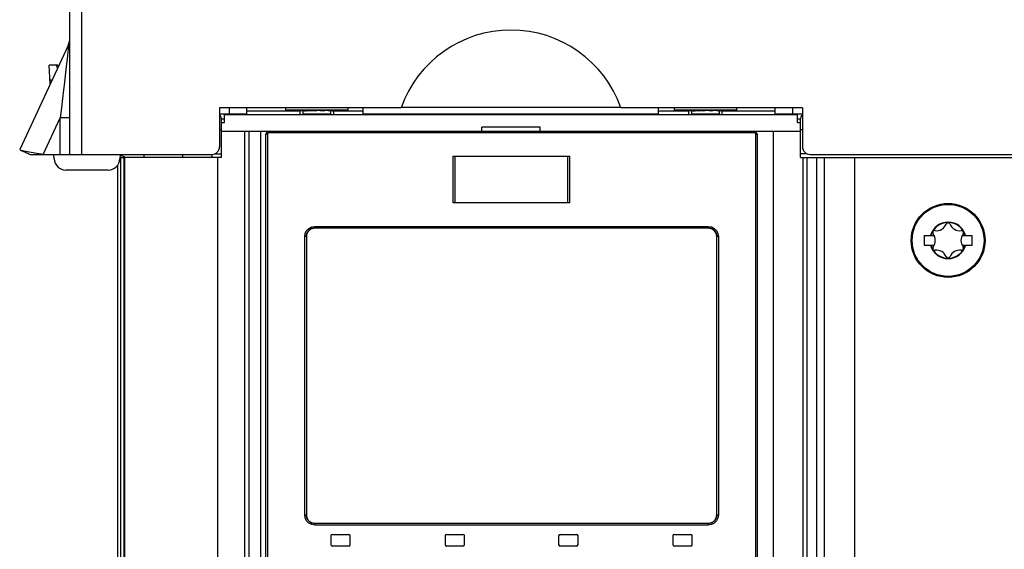
# Model space of a CAD drawing. Units: millimetres. Extents: x 0 to 841, y 0 to 594.
# Drawn here: x 129 to 154, y 386 to 399 of the extents above; entities that cross this region are included whole.
import ezdxf

# ---------------------------------------------------------------- set-up
doc = ezdxf.new("R2010")
doc.units = ezdxf.units.MM
doc.header["$LTSCALE"] = 46.255
doc.layers.get('0').update_dxf_attribs({"linetype": 'CONTINUOUS'})
for name, color, linetype in [('CHAMFERS', 7, 'CONTINUOUS'), ('DATUM_AXIS', 7, 'CONTINUOUS'), ('ROUNDS', 7, 'CONTINUOUS')]:
    doc.layers.add(name, color=color, linetype=linetype)

msp = doc.modelspace()

# ---------------------------------------------------------------- linework, layer by layer
at = {"color": 7, "linetype": 'CONTINUOUS'}
for p, q in [((130.275, 395.791), (130.275, 415.191)), ((130.575, 415.191), (130.575, 395.791)), ((130.228, 398.591), (128.982, 395.918)), ((129.768, 397.604), (129.742, 398.091)), ((129.919, 398.091), (129.742, 398.091)), ((134.125, 396.991), (134.125, 395.991)), ((138.797, 396.991), (134.125, 396.991)), ((134.825, 396.811), (134.825, 396.991)), ((134.825, 396.911), (136.195, 396.911)), ((136.195, 396.911), (136.195, 396.811)), ((137.025, 396.911), (137.825, 396.911)), ((137.055, 396.911), (137.055, 396.811)), ((137.825, 396.811), (137.825, 396.991)), ((138.807, 397.011), (144.444, 397.011)), ((149.125, 396.991), (144.454, 396.991)), ((145.425, 396.811), (145.425, 396.991)), ((145.425, 396.911), (146.195, 396.911)), ((146.195, 396.911), (146.195, 396.811)), ((147.025, 396.911), (148.425, 396.911)), ((147.055, 396.911), (147.055, 396.811)), ((148.425, 396.811), (148.425, 396.991)), ((149.125, 396.991), (149.125, 395.991)), ((134.175, 395.711), (134.175, 396.696)), ((134.175, 396.611), (134.255, 396.611)), ((134.255, 396.611), (134.255, 396.811)), ((148.995, 396.811), (134.255, 396.811)), ((148.995, 396.611), (148.995, 396.811)), ((148.995, 396.611), (149.075, 396.611)), ((149.075, 395.711), (149.075, 396.696)), ((134.175, 396.391), (149.075, 396.391)), ((134.775, 277.901), (134.775, 396.391)), ((134.885, 370.711), (134.885, 396.391)), ((135.185, 370.711), (135.185, 396.391)), ((135.32, 370.851), (135.32, 396.311)), ((140.875, 396.391), (140.875, 396.491)), ((142.375, 396.491), (140.875, 396.491)), ((142.375, 396.391), (142.375, 396.491)), ((147.96, 396.311), (147.96, 370.851)), ((148.375, 396.391), (148.375, 277.491)), ((129.004, 395.9), (128.982, 395.918)), ((129.017, 395.895), (129.004, 395.9)), ((129.004, 395.9), (129.02, 395.894)), ((129.133, 395.866), (129.017, 395.895)), ((129.02, 395.894), (129.039, 395.886)), ((129.039, 395.886), (129.059, 395.877)), ((129.059, 395.877), (129.082, 395.868)), ((129.082, 395.868), (129.106, 395.857)), ((129.106, 395.857), (129.132, 395.846)), ((129.132, 395.846), (129.16, 395.834)), ((129.325, 395.83), (129.133, 395.866)), ((129.16, 395.834), (129.19, 395.82)), ((129.19, 395.82), (129.221, 395.806)), ((129.221, 395.806), (129.254, 395.791)), ((129.375, 395.822), (129.325, 395.83)), ((129.586, 395.791), (129.375, 395.822)), ((134.009, 395.811), (134.175, 395.811)), ((149.241, 395.811), (149.075, 395.811)), ((129.254, 395.791), (133.925, 395.791)), ((129.869, 395.675), (129.863, 395.791)), ((131.564, 395.791), (131.56, 395.68)), ((131.675, 395.711), (131.675, 277.811)), ((134.175, 395.711), (131.675, 395.711)), ((140.14, 394.547), (140.14, 395.747)), ((140.14, 395.747), (143.14, 395.747)), ((143.14, 394.547), (143.14, 395.747)), ((149.075, 395.711), (202.235, 395.711)), ((149.135, 395.711), (149.135, 277.901)), ((149.235, 395.711), (149.235, 277.901)), ((149.325, 395.791), (206.764, 395.791)), ((150.463, 395.711), (150.463, 277.901)), ((131.26, 395.391), (130.169, 395.391)), ((143.14, 394.547), (140.14, 394.547)), ((136.38, 393.773), (136.383, 393.778)), ((136.383, 393.778), (136.385, 393.783)), ((136.385, 393.783), (136.388, 393.787)), ((136.388, 393.787), (136.39, 393.792)), ((136.39, 393.792), (136.393, 393.796)), ((136.393, 393.796), (136.396, 393.801)), ((136.396, 393.801), (136.399, 393.805)), ((136.399, 393.805), (136.402, 393.81)), ((136.402, 393.81), (136.405, 393.814)), ((136.405, 393.814), (136.408, 393.818)), ((136.408, 393.818), (136.412, 393.822)), ((136.412, 393.822), (136.415, 393.826)), ((136.415, 393.826), (136.419, 393.83)), ((136.419, 393.83), (136.422, 393.834)), ((136.422, 393.834), (136.426, 393.838)), ((136.426, 393.838), (136.43, 393.842)), ((136.43, 393.842), (136.434, 393.845)), ((136.434, 393.845), (136.438, 393.849)), ((136.438, 393.849), (136.442, 393.852)), ((136.442, 393.852), (136.446, 393.855)), ((136.446, 393.855), (136.451, 393.859)), ((136.451, 393.859), (136.455, 393.862)), ((136.455, 393.862), (136.459, 393.865)), ((136.459, 393.865), (136.464, 393.868)), ((136.464, 393.868), (136.469, 393.87)), ((136.469, 393.87), (136.473, 393.873)), ((136.473, 393.873), (136.478, 393.876)), ((136.478, 393.876), (136.483, 393.878)), ((136.483, 393.878), (136.485, 393.879)), ((136.485, 393.879), (136.487, 393.88)), ((136.487, 393.88), (136.492, 393.883)), ((136.492, 393.883), (136.497, 393.885)), ((136.497, 393.885), (136.502, 393.887)), ((136.502, 393.887), (136.507, 393.888)), ((136.507, 393.888), (136.512, 393.89)), ((136.512, 393.89), (136.517, 393.892)), ((136.517, 393.892), (136.523, 393.893)), ((136.523, 393.893), (136.528, 393.895)), ((136.528, 393.895), (136.533, 393.896)), ((136.533, 393.896), (136.538, 393.897)), ((136.538, 393.897), (136.54, 393.897)), ((136.54, 393.897), (136.543, 393.898)), ((136.543, 393.898), (136.549, 393.899)), ((136.549, 393.899), (136.554, 393.899)), ((136.554, 393.899), (136.559, 393.9)), ((136.559, 393.9), (136.565, 393.9)), ((136.565, 393.9), (136.57, 393.901)), ((136.57, 393.901), (136.575, 393.901)), ((136.575, 393.901), (136.58, 393.901)), ((136.58, 393.901), (146.7, 393.901)), ((146.7, 393.901), (146.705, 393.901)), ((146.705, 393.901), (146.71, 393.901)), ((146.71, 393.901), (146.716, 393.9)), ((146.716, 393.9), (146.721, 393.9)), ((146.721, 393.9), (146.726, 393.899)), ((146.726, 393.899), (146.732, 393.899)), ((146.732, 393.899), (146.737, 393.898)), ((146.737, 393.898), (146.742, 393.897)), ((146.742, 393.897), (146.747, 393.896)), ((146.747, 393.896), (146.753, 393.895)), ((146.753, 393.895), (146.758, 393.893)), ((146.758, 393.893), (146.763, 393.892)), ((146.763, 393.892), (146.768, 393.89)), ((146.768, 393.89), (146.773, 393.888)), ((146.773, 393.888), (146.778, 393.887)), ((146.778, 393.887), (146.783, 393.885)), ((146.783, 393.885), (146.788, 393.883)), ((146.788, 393.883), (146.791, 393.881)), ((146.791, 393.881), (146.793, 393.88)), ((146.793, 393.88), (146.798, 393.878)), ((146.798, 393.878), (146.802, 393.876)), ((146.802, 393.876), (146.807, 393.873)), ((146.807, 393.873), (146.812, 393.87)), ((146.812, 393.87), (146.816, 393.868)), ((146.816, 393.868), (146.821, 393.865)), ((146.821, 393.865), (146.825, 393.862)), ((146.825, 393.862), (146.83, 393.859)), ((146.83, 393.859), (146.834, 393.855)), ((146.83, 393.859), (146.83, 393.859)), ((146.834, 393.855), (146.838, 393.852)), ((146.838, 393.852), (146.842, 393.849)), ((146.842, 393.849), (146.846, 393.845)), ((146.846, 393.845), (146.85, 393.842)), ((146.85, 393.842), (146.854, 393.838)), ((146.854, 393.838), (146.858, 393.834)), ((146.858, 393.834), (146.862, 393.83)), ((146.862, 393.83), (146.865, 393.826)), ((146.865, 393.826), (146.869, 393.822)), ((146.869, 393.822), (146.872, 393.818)), ((146.872, 393.818), (146.875, 393.814)), ((146.875, 393.814), (146.878, 393.81)), ((146.878, 393.81), (146.882, 393.805)), ((146.882, 393.805), (146.884, 393.801)), ((146.884, 393.801), (146.887, 393.796)), ((146.887, 393.796), (146.89, 393.792)), ((146.89, 393.792), (146.893, 393.787)), ((146.893, 393.787), (146.895, 393.783)), ((146.895, 393.783), (146.898, 393.778)), ((146.898, 393.778), (146.9, 393.773)), ((136.36, 393.691), (136.361, 393.696)), ((136.36, 393.686), (136.36, 393.691)), ((136.36, 393.681), (136.36, 393.686)), ((136.36, 393.681), (136.36, 386.521)), ((136.361, 393.702), (136.362, 393.707)), ((136.361, 393.696), (136.361, 393.702)), ((136.362, 393.712), (136.363, 393.716)), ((136.362, 393.707), (136.362, 393.712)), ((136.363, 393.717), (136.364, 393.723)), ((136.363, 393.716), (136.363, 393.717)), ((136.364, 393.723), (136.365, 393.728)), ((136.365, 393.728), (136.366, 393.733)), ((136.366, 393.733), (136.368, 393.738)), ((136.368, 393.738), (136.369, 393.743)), ((136.369, 393.743), (136.371, 393.748)), ((136.371, 393.748), (136.372, 393.753)), ((136.372, 393.753), (136.374, 393.758)), ((136.374, 393.758), (136.376, 393.763)), ((136.376, 393.763), (136.378, 393.768)), ((136.378, 393.768), (136.38, 393.773)), ((146.9, 393.773), (146.902, 393.768)), ((146.902, 393.768), (146.904, 393.763)), ((146.904, 393.763), (146.906, 393.758)), ((146.906, 393.758), (146.908, 393.753)), ((146.908, 393.753), (146.91, 393.748)), ((146.91, 393.748), (146.911, 393.743)), ((146.911, 393.743), (146.913, 393.738)), ((146.913, 393.738), (146.914, 393.733)), ((146.914, 393.733), (146.915, 393.728)), ((146.915, 393.728), (146.916, 393.723)), ((146.916, 393.723), (146.917, 393.72)), ((146.917, 393.72), (146.917, 393.717)), ((146.917, 393.717), (146.918, 393.712)), ((146.918, 393.712), (146.919, 393.707)), ((146.919, 393.707), (146.919, 393.702)), ((146.919, 393.702), (146.92, 393.696)), ((146.92, 393.696), (146.92, 393.691)), ((146.92, 393.691), (146.92, 393.686)), ((146.92, 393.686), (146.92, 393.681)), ((146.92, 386.521), (146.92, 393.681)), ((152.255, 393.706), (152.255, 393.456)), ((152.255, 393.706), (152.514, 393.706)), ((153.236, 393.706), (153.495, 393.706)), ((153.495, 393.456), (153.495, 393.706)), ((152.255, 393.456), (152.514, 393.456)), ((153.236, 393.456), (153.495, 393.456)), ((136.36, 386.516), (136.36, 386.521)), ((136.36, 386.511), (136.36, 386.516)), ((136.361, 386.505), (136.36, 386.511)), ((136.361, 386.5), (136.361, 386.505)), ((136.362, 386.495), (136.361, 386.5)), ((136.362, 386.49), (136.362, 386.495)), ((136.363, 386.484), (136.362, 386.49)), ((136.364, 386.482), (136.363, 386.484)), ((136.364, 386.479), (136.364, 386.482)), ((136.365, 386.474), (136.364, 386.479)), ((136.366, 386.469), (136.365, 386.474)), ((136.368, 386.464), (136.366, 386.469)), ((136.369, 386.459), (136.368, 386.464)), ((136.371, 386.454), (136.369, 386.459)), ((136.372, 386.448), (136.371, 386.454)), ((136.374, 386.443), (136.372, 386.448)), ((136.376, 386.438), (136.374, 386.443)), ((136.378, 386.434), (136.376, 386.438)), ((136.38, 386.429), (136.378, 386.434)), ((136.383, 386.424), (136.38, 386.429)), ((146.9, 386.429), (146.898, 386.424)), ((146.902, 386.434), (146.9, 386.429)), ((146.904, 386.438), (146.902, 386.434)), ((146.906, 386.443), (146.904, 386.438)), ((146.908, 386.448), (146.906, 386.443)), ((146.91, 386.453), (146.908, 386.448)), ((146.911, 386.459), (146.91, 386.453)), ((146.913, 386.464), (146.911, 386.459)), ((146.914, 386.469), (146.913, 386.464)), ((146.915, 386.474), (146.914, 386.469)), ((146.916, 386.479), (146.915, 386.474)), ((146.917, 386.484), (146.916, 386.479)), ((146.918, 386.49), (146.917, 386.486)), ((146.917, 386.486), (146.917, 386.484)), ((146.919, 386.495), (146.918, 386.49)), ((146.92, 386.505), (146.919, 386.5)), ((146.919, 386.5), (146.919, 386.495)), ((146.92, 386.521), (146.92, 386.516)), ((146.92, 386.516), (146.92, 386.511)), ((146.92, 386.511), (146.92, 386.505)), ((136.385, 386.419), (136.383, 386.424)), ((136.388, 386.415), (136.385, 386.419)), ((136.39, 386.41), (136.388, 386.415)), ((136.393, 386.405), (136.39, 386.41)), ((136.396, 386.401), (136.393, 386.405)), ((136.399, 386.396), (136.396, 386.401)), ((136.402, 386.392), (136.399, 386.396)), ((136.405, 386.388), (136.402, 386.392)), ((136.408, 386.384), (136.405, 386.388)), ((136.412, 386.379), (136.408, 386.384)), ((136.415, 386.375), (136.412, 386.379)), ((136.419, 386.371), (136.415, 386.375)), ((136.422, 386.368), (136.419, 386.371)), ((136.426, 386.364), (136.422, 386.368)), ((136.43, 386.36), (136.426, 386.364)), ((136.434, 386.357), (136.43, 386.36)), ((136.438, 386.353), (136.434, 386.357)), ((136.442, 386.35), (136.438, 386.353)), ((136.446, 386.346), (136.442, 386.35)), ((136.45, 386.343), (136.446, 386.346)), ((136.451, 386.343), (136.45, 386.343)), ((136.455, 386.34), (136.451, 386.343)), ((136.459, 386.337), (136.455, 386.34)), ((136.464, 386.334), (136.459, 386.337)), ((136.468, 386.331), (136.464, 386.334)), ((136.473, 386.329), (136.468, 386.331)), ((136.478, 386.326), (136.473, 386.329)), ((136.483, 386.324), (136.478, 386.326)), ((136.487, 386.321), (136.483, 386.324)), ((136.489, 386.321), (136.487, 386.321)), ((136.492, 386.319), (136.489, 386.321)), ((136.497, 386.317), (136.492, 386.319)), ((136.502, 386.315), (136.497, 386.317)), ((136.507, 386.313), (136.502, 386.315)), ((136.512, 386.312), (136.507, 386.313)), ((136.517, 386.31), (136.512, 386.312)), ((136.523, 386.309), (136.517, 386.31)), ((136.528, 386.307), (136.523, 386.309)), ((136.533, 386.306), (136.528, 386.307)), ((136.538, 386.305), (136.533, 386.306)), ((136.544, 386.304), (136.538, 386.305)), ((136.549, 386.303), (136.544, 386.304)), ((136.554, 386.302), (136.549, 386.303)), ((136.559, 386.302), (136.554, 386.302)), ((136.565, 386.301), (136.559, 386.302)), ((136.57, 386.301), (136.565, 386.301)), ((136.575, 386.301), (136.57, 386.301)), ((136.58, 386.301), (136.575, 386.301)), ((146.7, 386.301), (136.58, 386.301)), ((146.705, 386.301), (146.7, 386.301)), ((146.71, 386.301), (146.705, 386.301)), ((146.716, 386.301), (146.71, 386.301)), ((146.721, 386.302), (146.716, 386.301)), ((146.726, 386.302), (146.721, 386.302)), ((146.732, 386.303), (146.726, 386.302)), ((146.737, 386.304), (146.732, 386.303)), ((146.74, 386.305), (146.737, 386.304)), ((146.742, 386.305), (146.74, 386.305)), ((146.747, 386.306), (146.742, 386.305)), ((146.753, 386.307), (146.747, 386.306)), ((146.758, 386.309), (146.753, 386.307)), ((146.763, 386.31), (146.758, 386.309)), ((146.768, 386.312), (146.763, 386.31)), ((146.773, 386.313), (146.768, 386.312)), ((146.778, 386.315), (146.773, 386.313)), ((146.783, 386.317), (146.778, 386.315)), ((146.788, 386.319), (146.783, 386.317)), ((146.793, 386.321), (146.788, 386.319)), ((146.795, 386.322), (146.793, 386.321)), ((146.798, 386.324), (146.795, 386.322)), ((146.802, 386.326), (146.798, 386.324)), ((146.807, 386.329), (146.802, 386.326)), ((146.812, 386.331), (146.807, 386.329)), ((146.816, 386.334), (146.812, 386.331)), ((146.821, 386.337), (146.816, 386.334)), ((146.825, 386.34), (146.821, 386.337)), ((146.83, 386.343), (146.825, 386.34)), ((146.834, 386.346), (146.83, 386.343)), ((146.838, 386.35), (146.834, 386.346)), ((146.842, 386.353), (146.838, 386.35)), ((146.846, 386.356), (146.842, 386.353)), ((146.85, 386.36), (146.846, 386.356)), ((146.854, 386.364), (146.85, 386.36)), ((146.858, 386.368), (146.854, 386.364)), ((146.862, 386.371), (146.858, 386.368)), ((146.865, 386.375), (146.862, 386.371)), ((146.869, 386.379), (146.865, 386.375)), ((146.872, 386.383), (146.869, 386.379)), ((146.875, 386.388), (146.872, 386.383)), ((146.878, 386.392), (146.875, 386.388)), ((146.881, 386.396), (146.878, 386.392)), ((146.884, 386.401), (146.881, 386.396)), ((146.887, 386.405), (146.884, 386.401)), ((146.89, 386.41), (146.887, 386.405)), ((146.893, 386.415), (146.89, 386.41)), ((146.895, 386.419), (146.893, 386.415)), ((146.898, 386.424), (146.895, 386.419)), ((136.99, 385.981), (136.99, 385.761)), ((137.03, 386.021), (137.45, 386.021)), ((137.49, 385.761), (137.49, 385.981)), ((139.93, 385.981), (139.93, 385.761)), ((139.97, 386.021), (140.39, 386.021)), ((140.43, 385.761), (140.43, 385.981)), ((142.85, 385.981), (142.85, 385.761)), ((142.89, 386.021), (143.31, 386.021)), ((143.35, 385.761), (143.35, 385.981)), ((145.79, 385.981), (145.79, 385.761)), ((145.83, 386.021), (146.25, 386.021)), ((146.29, 385.761), (146.29, 385.981)), ((137.45, 385.721), (137.03, 385.721)), ((140.39, 385.721), (139.97, 385.721)), ((143.31, 385.721), (142.89, 385.721)), ((146.25, 385.721), (145.83, 385.721))]:
    msp.add_line(p, q, dxfattribs=at)
at = {"color": 9, "linetype": 'CONTINUOUS'}
for p, q in [((130.228, 398.591), (130.23, 398.591)), ((130.23, 398.591), (130.231, 398.578)), ((130.212, 398.346), (130.201, 398.241)), ((130.22, 398.432), (130.212, 398.346)), ((130.226, 398.5), (130.22, 398.432)), ((130.23, 398.548), (130.226, 398.5)), ((130.231, 398.578), (130.23, 398.548)), ((129.919, 398.091), (129.959, 398.014)), ((130.188, 398.119), (130.172, 397.979)), ((130.201, 398.241), (130.188, 398.119)), ((130.172, 397.979), (130.154, 397.821)), ((129.812, 397.698), (129.763, 397.698)), ((130.134, 397.645), (130.111, 397.449)), ((130.154, 397.821), (130.134, 397.645)), ((130.111, 397.449), (130.085, 397.233)), ((130.085, 397.233), (130.057, 396.994)), ((130.057, 396.994), (130.025, 396.732)), ((134.125, 396.833), (134.825, 396.833)), ((134.375, 396.991), (134.375, 396.811)), ((137.825, 396.833), (145.425, 396.833)), ((148.425, 396.833), (149.125, 396.833)), ((148.875, 396.811), (148.875, 396.991)), ((129.586, 395.791), (130.025, 396.732)), ((130.025, 395.791), (130.025, 396.732)), ((130.275, 396.732), (130.025, 396.732)), ((134.255, 396.696), (134.175, 396.696)), ((149.075, 396.696), (148.995, 396.696)), ((134.175, 396.421), (134.125, 396.421)), ((135.356, 396.311), (135.32, 396.311)), ((135.361, 396.331), (135.356, 396.311)), ((135.356, 396.311), (135.356, 370.851)), ((135.376, 396.346), (135.361, 396.331)), ((135.396, 396.351), (135.376, 396.346)), ((135.398, 396.385), (135.396, 396.371)), ((135.396, 396.371), (135.396, 396.351)), ((147.885, 396.351), (135.396, 396.351)), ((135.4, 396.391), (135.398, 396.385)), ((147.882, 396.386), (147.88, 396.391)), ((147.884, 396.371), (147.882, 396.386)), ((147.885, 396.351), (147.884, 396.371)), ((147.905, 396.345), (147.885, 396.351)), ((147.919, 396.331), (147.905, 396.345)), ((147.925, 396.311), (147.919, 396.331)), ((147.925, 370.851), (147.925, 396.311)), ((147.925, 396.311), (147.96, 396.311)), ((149.125, 396.421), (149.075, 396.421)), ((134.075, 395.711), (134.075, 277.811)), ((140.188, 394.547), (140.188, 395.747)), ((143.092, 394.547), (143.092, 395.747)), ((149.489, 395.711), (149.489, 277.901)), ((149.684, 395.711), (149.684, 277.901)), ((136.329, 393.761), (136.366, 393.833)), ((136.366, 393.833), (136.424, 393.891)), ((136.424, 393.891), (136.497, 393.928)), ((136.497, 393.928), (136.577, 393.941)), ((136.577, 393.941), (136.577, 393.92)), ((136.577, 393.941), (146.704, 393.941)), ((136.577, 393.92), (136.578, 393.906)), ((136.578, 393.906), (136.58, 393.901)), ((146.7, 393.901), (146.702, 393.906)), ((146.702, 393.906), (146.703, 393.921)), ((146.703, 393.921), (146.704, 393.941)), ((146.704, 393.941), (146.783, 393.928)), ((146.783, 393.928), (146.856, 393.891)), ((146.856, 393.891), (146.915, 393.833)), ((146.915, 393.833), (146.952, 393.76)), ((136.316, 393.681), (136.329, 393.761)), ((136.316, 386.521), (136.316, 393.681)), ((136.36, 393.681), (136.316, 393.681)), ((146.964, 393.681), (146.92, 393.681)), ((146.952, 393.76), (146.964, 393.681)), ((146.964, 393.681), (146.964, 386.521)), ((136.329, 386.442), (136.316, 386.521)), ((136.316, 386.521), (136.36, 386.521)), ((136.366, 386.369), (136.329, 386.442)), ((146.951, 386.441), (146.914, 386.368)), ((146.92, 386.521), (146.964, 386.521)), ((146.964, 386.521), (146.951, 386.441)), ((136.424, 386.31), (136.366, 386.369)), ((136.497, 386.273), (136.424, 386.31)), ((136.577, 386.261), (136.497, 386.273)), ((136.578, 386.295), (136.577, 386.28)), ((136.577, 386.28), (136.577, 386.261)), ((146.704, 386.261), (136.577, 386.261)), ((136.58, 386.301), (136.578, 386.295)), ((146.702, 386.296), (146.7, 386.301)), ((146.703, 386.281), (146.702, 386.296)), ((146.704, 386.261), (146.703, 386.281)), ((146.783, 386.273), (146.704, 386.261)), ((146.856, 386.31), (146.783, 386.273)), ((146.914, 386.368), (146.856, 386.31))]:
    msp.add_line(p, q, dxfattribs=at)
at = {"color": 7, "linetype": 'CONTINUOUS'}
msp.add_circle((152.875, 393.581), 0.95, dxfattribs=at)
at = {"color": 9, "linetype": 'CONTINUOUS'}
msp.add_circle((152.875, 393.581), 0.925, dxfattribs=at)
at = {"color": 7, "linetype": 'CONTINUOUS'}
for centre, radius, start, end in [((141.625, 395.991), 3, 19.4712, 160.5288), ((129.775, 398.802), 0.5, 335, 359.7904), ((129.919, 397.991), 0.1, 49.6573, 90), ((134.035, 396.696), 0.14, 0, 49.362), ((149.215, 396.696), 0.14, 130.6603, 180), ((135.4, 396.311), 0.08, 90, 180), ((147.88, 396.311), 0.08, 0, 90), ((133.925, 395.991), 0.2, 270, 360), ((149.325, 395.991), 0.2, 180, 270), ((130.169, 395.691), 0.3, 183, 270), ((131.26, 395.691), 0.3, 270, 358), ((152.875, 393.581), 0.46, 15.7678, 164.2322), ((152.875, 393.975), 0.056, 22.322, 157.678), ((136.58, 393.681), 0.22, 90, 180), ((146.7, 393.681), 0.22, 0, 90), ((152.534, 393.778), 0.056, 82.322, 217.678), ((152.577, 394.097), 0.266, 262.322, 337.678), ((153.173, 394.097), 0.266, 202.322, 277.678), ((153.216, 393.778), 0.056, 322.322, 97.678), ((152.279, 393.581), 0.266, 322.322, 37.678), ((153.471, 393.581), 0.266, 142.322, 217.678), ((152.875, 393.581), 0.46, 195.7678, 344.2322), ((152.534, 393.384), 0.056, 142.322, 277.678), ((152.577, 393.064), 0.266, 22.322, 97.678), ((153.173, 393.064), 0.266, 82.322, 157.678), ((153.216, 393.384), 0.056, 262.322, 37.678), ((152.875, 393.187), 0.056, 202.322, 337.678), ((136.58, 386.521), 0.22, 180, 270), ((146.7, 386.521), 0.22, 270, 360), ((137.03, 385.981), 0.04, 90, 180), ((137.45, 385.981), 0.04, 0, 90), ((139.97, 385.981), 0.04, 90, 180), ((140.39, 385.981), 0.04, 0, 90), ((142.89, 385.981), 0.04, 90, 180), ((143.31, 385.981), 0.04, 0, 90), ((145.83, 385.981), 0.04, 90, 180), ((146.25, 385.981), 0.04, 0, 90), ((137.03, 385.761), 0.04, 180, 270), ((137.45, 385.761), 0.04, 270, 360), ((139.97, 385.761), 0.04, 180, 270), ((140.39, 385.761), 0.04, 270, 360), ((142.89, 385.761), 0.04, 180, 270), ((143.31, 385.761), 0.04, 270, 360), ((145.83, 385.761), 0.04, 180, 270), ((146.25, 385.761), 0.04, 270, 360)]:
    msp.add_arc(centre, radius, start, end, dxfattribs=at)
at = {"color": 9, "linetype": 'CONTINUOUS'}
for radius, start, end in [(0.469, 15.4684, 164.5316), (0.467, 15.5096, 164.4904), (0.469, 195.4684, 344.5316), (0.467, 195.5096, 344.4904)]:
    msp.add_arc((152.875, 393.581), radius, start, end, dxfattribs=at)
at = {"layer": 'CHAMFERS', "color": 7, "linetype": 'CONTINUOUS'}
for p, q in [((131.56, 395.686), (131.575, 395.686)), ((131.575, 395.711), (131.575, 277.811)), ((131.575, 395.711), (131.675, 395.711)), ((131.665, 395.711), (131.665, 277.811)), ((131.495, 395.506), (131.495, 382.911))]:
    msp.add_line(p, q, dxfattribs=at)
at = {"layer": 'DATUM_AXIS', "color": 7, "linetype": 'CONTINUOUS'}
for p, q in [((135.825, 396.991), (135.825, 396.911)), ((135.825, 396.931), (135.847, 396.911)), ((137.425, 396.931), (135.825, 396.931)), ((135.852, 396.931), (135.852, 396.911)), ((135.856, 396.931), (135.917, 396.911)), ((135.932, 396.931), (135.932, 396.911)), ((135.939, 396.931), (136.035, 396.911)), ((136.059, 396.931), (136.059, 396.911)), ((136.069, 396.931), (136.193, 396.911)), ((136.176, 396.911), (136.189, 396.911)), ((136.308, 396.911), (136.195, 396.911)), ((136.225, 396.931), (136.225, 396.911)), ((136.237, 396.931), (136.381, 396.911)), ((136.27, 396.831), (136.266, 396.811)), ((136.27, 396.911), (136.27, 396.831)), ((136.98, 396.831), (136.27, 396.831)), ((136.308, 396.911), (136.358, 396.914)), ((136.461, 396.911), (136.381, 396.911)), ((136.418, 396.931), (136.418, 396.911)), ((136.432, 396.931), (136.585, 396.911)), ((136.461, 396.911), (136.525, 396.919)), ((136.625, 396.911), (136.585, 396.911)), ((136.625, 396.931), (136.625, 396.911)), ((136.717, 396.92), (136.631, 396.931)), ((136.639, 396.931), (136.792, 396.911)), ((136.789, 396.911), (136.717, 396.92)), ((136.832, 396.911), (136.789, 396.911)), ((136.832, 396.931), (136.832, 396.911)), ((136.943, 396.911), (136.832, 396.918)), ((136.846, 396.931), (136.988, 396.911)), ((137.025, 396.911), (136.943, 396.911)), ((136.98, 396.911), (136.98, 396.831)), ((136.98, 396.831), (136.985, 396.811)), ((137.025, 396.931), (137.025, 396.911)), ((137.074, 396.911), (137.025, 396.913)), ((137.037, 396.931), (137.159, 396.911)), ((137.061, 396.911), (137.057, 396.911)), ((137.191, 396.931), (137.191, 396.911)), ((137.201, 396.931), (137.294, 396.911)), ((137.318, 396.931), (137.318, 396.911)), ((137.325, 396.931), (137.383, 396.911)), ((137.398, 396.931), (137.398, 396.911)), ((137.401, 396.931), (137.42, 396.911)), ((137.425, 396.991), (137.425, 396.911)), ((145.825, 396.991), (145.825, 396.911)), ((145.825, 396.931), (145.847, 396.911)), ((147.425, 396.931), (145.825, 396.931)), ((145.852, 396.931), (145.852, 396.911)), ((145.856, 396.931), (145.917, 396.911)), ((145.932, 396.931), (145.932, 396.911)), ((145.939, 396.931), (146.035, 396.911)), ((146.059, 396.931), (146.059, 396.911)), ((146.069, 396.931), (146.193, 396.911)), ((146.176, 396.911), (146.189, 396.911)), ((146.308, 396.911), (146.195, 396.911)), ((146.225, 396.931), (146.225, 396.911)), ((146.237, 396.931), (146.381, 396.911)), ((146.27, 396.831), (146.266, 396.811)), ((146.27, 396.911), (146.27, 396.831)), ((146.98, 396.831), (146.27, 396.831)), ((146.308, 396.911), (146.358, 396.914)), ((146.461, 396.911), (146.381, 396.911)), ((146.418, 396.931), (146.418, 396.911)), ((146.432, 396.931), (146.585, 396.911)), ((146.461, 396.911), (146.525, 396.919)), ((146.625, 396.911), (146.585, 396.911)), ((146.625, 396.931), (146.625, 396.911)), ((146.717, 396.92), (146.631, 396.931)), ((146.639, 396.931), (146.792, 396.911)), ((146.789, 396.911), (146.717, 396.92)), ((146.832, 396.911), (146.789, 396.911)), ((146.832, 396.931), (146.832, 396.911)), ((146.943, 396.911), (146.832, 396.918)), ((146.846, 396.931), (146.988, 396.911)), ((147.025, 396.911), (146.943, 396.911)), ((146.98, 396.911), (146.98, 396.831)), ((146.98, 396.831), (146.985, 396.811)), ((147.025, 396.931), (147.025, 396.911)), ((147.074, 396.911), (147.025, 396.913)), ((147.037, 396.931), (147.159, 396.911)), ((147.061, 396.911), (147.057, 396.911)), ((147.191, 396.931), (147.191, 396.911)), ((147.201, 396.931), (147.294, 396.911)), ((147.318, 396.931), (147.318, 396.911)), ((147.325, 396.931), (147.383, 396.911)), ((147.398, 396.931), (147.398, 396.911)), ((147.401, 396.931), (147.42, 396.911)), ((147.425, 396.991), (147.425, 396.911)), ((132.175, 395.791), (132.175, 395.711)), ((133.175, 395.791), (133.175, 395.711)), ((133.925, 395.791), (133.925, 395.711))]:
    msp.add_line(p, q, dxfattribs=at)
at = {"layer": 'ROUNDS', "color": 7, "linetype": 'CONTINUOUS'}
msp.add_line((131.675, 395.711), (131.675, 395.74), dxfattribs=at)
msp.add_arc((131.875, 396.411), 0.7, 243.5672, 253.3985, dxfattribs=at)

doc.saveas('drawing.dxf')
